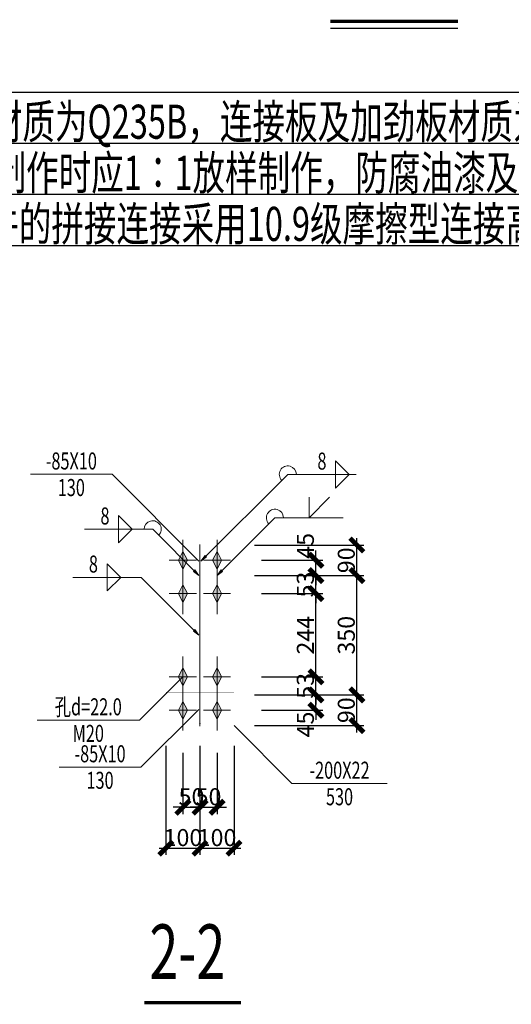
# Model space of a CAD drawing. Extents: x 22574 to 419472, y -371961 to 171613.
# Drawn here: x 245799 to 253006, y -148847 to -134391 of the extents above; entities that cross this region are included whole.
import ezdxf
from ezdxf.enums import TextEntityAlignment as Align

# ---------------------------------------------------------------- set-up
doc = ezdxf.new("R2010")
doc.units = 0
doc.header["$LTSCALE"] = 1000
doc.linetypes.add('线型6', pattern=[8.75, 5, -1.25, 1.25, -1.25])
doc.layers.get('0').update_dxf_attribs({"linetype": 'CONTINUOUS'})
doc.layers.get('Defpoints').update_dxf_attribs({"linetype": 'CONTINUOUS'})
for name, color, linetype, lineweight in [('10', 7, 'CONTINUOUS', 18), ('1_通用文字_S', 9, 'CONTINUOUS', 0), ('20', 2, 'CONTINUOUS', 20), ('尺寸标注', 3, 'CONTINUOUS', 18), ('焊缝标注', 9, 'CONTINUOUS', 18), ('螺栓孔标注', 9, 'CONTINUOUS', 18), ('钢板标注', 9, 'CONTINUOUS', 18)]:
    doc.layers.add(name, color=color, linetype=linetype, lineweight=lineweight)
doc.layers.add('NUM', color=7, linetype='CONTINUOUS')
doc.layers.add('不打印_S', color=10, linetype='CONTINUOUS', plot=False)
doc.styles.add('FromPkpm', font='Pkpmeng', dxfattribs={"width": 0.7, "bigfont": 'Pkpmchn'})
doc.styles.add('ICDA-STYLE1', font='TSSDENG', dxfattribs={"width": 0.7, "bigfont": 'TSSDCHN'})
doc.styles.add('TSSD_Norm', font='tssdeng.shx', dxfattribs={"width": 0.7, "bigfont": 'hztxt.shx'})
doc.dimstyles.new('Pkpm_1.00', dxfattribs={"dimtxt": 250, "dimasz": 100, "dimexe": 250, "dimexo": 0.0625, "dimgap": 30, "dimtad": 1, "dimdec": 0, "dimrnd": 5, "dimzin": 0, "dimdsep": 46, "dimtxsty": 'FromPkpm', "dimblk1": 'ARCHTICK', "dimblk2": 'ARCHTICK', "dimsah": 1, "dimcen": 0.09, "dimadec": 0, "dimazin": 0, "dimtfac": 1, "dimtdec": 0, "dimtix": 1, "dimtmove": 2, "dimatfit": 1, "dimfxl": 1, "dimtolj": 1, "dimtzin": 0, "dimarcsym": 0})

# ---------------------------------------------------------------- blocks, each defined once
blk = doc.blocks.new('_ArchTick')
at = {"color": 0, "linetype": 'ByBlock', "const_width": 0.5}
blk.add_lwpolyline([(-0.71, -0.71), (0.71, 0.71)], dxfattribs=at)
blk = doc.blocks.new('*D1651')
at = {"layer": 'Defpoints', "color": 0, "linetype": 'Continuous', "transparency": 16777216}
for p in [(248942, -142327), (250142, -142327), (248942, -142552)]:
    blk.add_point(p, dxfattribs=at)
at = {"layer": '尺寸标注', "color": 0, "linetype": 'Continuous', "lineweight": -2, "transparency": 16777216}
for p, q in [((250142, -142327), (250142, -142185)), ((249342, -142327), (250242, -142327)), ((250142, -142552), (250142, -142327)), ((249342, -142552), (250242, -142552)), ((250142, -142552), (250142, -142693))]:
    blk.add_line(p, q, dxfattribs=at)
at = {"layer": '尺寸标注', "color": 0, "linetype": 'Continuous', "lineweight": -2, "transparency": 16777216, "xscale": 141.4199981689453, "yscale": 141.4199981689453, "zscale": 141.4199981689453}
for p, rotation in [((250142, -142327), 270), ((250142, -142552), 90)]:
    blk.add_blockref('_ArchTick', p, dxfattribs=dict(at, rotation=rotation))
at = {"layer": '尺寸标注', "color": 9, "linetype": 'Continuous', "lineweight": 18, "transparency": 16777216, "insert": (249987, -142116), "char_height": 250, "attachment_point": 5, "rotation": 90, "style": 'FromPkpm'}
blk.add_mtext('\\A1;45', dxfattribs=at)
blk = doc.blocks.new('*D1652')
at = {"layer": 'Defpoints', "color": 0, "linetype": 'Continuous', "transparency": 16777216}
for p in [(248942, -142552), (250142, -142552), (248942, -142817)]:
    blk.add_point(p, dxfattribs=at)
at = {"layer": '尺寸标注', "color": 0, "linetype": 'Continuous', "lineweight": -2, "transparency": 16777216}
for p, q in [((250142, -142552), (250142, -142410)), ((249342, -142552), (250242, -142552)), ((250142, -142817), (250142, -142552)), ((249342, -142817), (250242, -142817)), ((250142, -142817), (250142, -142958))]:
    blk.add_line(p, q, dxfattribs=at)
at = {"layer": '尺寸标注', "color": 0, "linetype": 'Continuous', "lineweight": -2, "transparency": 16777216, "xscale": 141.4199981689453, "yscale": 141.4199981689453, "zscale": 141.4199981689453}
for p, rotation in [((250142, -142552), 270), ((250142, -142817), 90)]:
    blk.add_blockref('_ArchTick', p, dxfattribs=dict(at, rotation=rotation))
at = {"layer": '尺寸标注', "color": 9, "linetype": 'Continuous', "lineweight": 18, "transparency": 16777216, "insert": (249987, -142684), "char_height": 250, "attachment_point": 5, "rotation": 90, "style": 'FromPkpm'}
blk.add_mtext('\\A1;53', dxfattribs=at)
blk = doc.blocks.new('*D1653')
at = {"layer": 'Defpoints', "color": 0, "linetype": 'Continuous', "transparency": 16777216}
for p in [(248942, -144304), (250142, -144304), (248942, -144529)]:
    blk.add_point(p, dxfattribs=at)
at = {"layer": '尺寸标注', "color": 0, "linetype": 'Continuous', "lineweight": -2, "transparency": 16777216}
for p, q in [((250142, -144304), (250142, -144162)), ((249342, -144304), (250242, -144304)), ((250142, -144529), (250142, -144304)), ((249342, -144529), (250242, -144529)), ((250142, -144529), (250142, -144670))]:
    blk.add_line(p, q, dxfattribs=at)
at = {"layer": '尺寸标注', "color": 0, "linetype": 'Continuous', "lineweight": -2, "transparency": 16777216, "xscale": 141.4199981689453, "yscale": 141.4199981689453, "zscale": 141.4199981689453}
for p, rotation in [((250142, -144304), 270), ((250142, -144529), 90)]:
    blk.add_blockref('_ArchTick', p, dxfattribs=dict(at, rotation=rotation))
at = {"layer": '尺寸标注', "color": 9, "linetype": 'Continuous', "lineweight": 18, "transparency": 16777216, "insert": (249987, -144739), "char_height": 250, "attachment_point": 5, "rotation": 90, "style": 'FromPkpm'}
blk.add_mtext('\\A1;45', dxfattribs=at)
blk = doc.blocks.new('*D1654')
at = {"layer": 'Defpoints', "color": 0, "linetype": 'Continuous', "transparency": 16777216}
for p in [(248942, -144039), (250142, -144039), (248942, -144304)]:
    blk.add_point(p, dxfattribs=at)
at = {"layer": '尺寸标注', "color": 0, "linetype": 'Continuous', "lineweight": -2, "transparency": 16777216}
for p, q in [((250142, -144039), (250142, -143897)), ((249342, -144039), (250242, -144039)), ((250142, -144304), (250142, -144039)), ((249342, -144304), (250242, -144304)), ((250142, -144304), (250142, -144445))]:
    blk.add_line(p, q, dxfattribs=at)
at = {"layer": '尺寸标注', "color": 0, "linetype": 'Continuous', "lineweight": -2, "transparency": 16777216, "xscale": 141.4199981689453, "yscale": 141.4199981689453, "zscale": 141.4199981689453}
for p, rotation in [((250142, -144039), 270), ((250142, -144304), 90)]:
    blk.add_blockref('_ArchTick', p, dxfattribs=dict(at, rotation=rotation))
at = {"layer": '尺寸标注', "color": 9, "linetype": 'Continuous', "lineweight": 18, "transparency": 16777216, "insert": (249987, -144171), "char_height": 250, "attachment_point": 5, "rotation": 90, "style": 'FromPkpm'}
blk.add_mtext('\\A1;53', dxfattribs=at)
blk = doc.blocks.new('*D1655')
at = {"layer": 'Defpoints', "color": 0, "linetype": 'Continuous', "transparency": 16777216}
for p in [(248942, -142817), (250142, -142817), (248942, -144039)]:
    blk.add_point(p, dxfattribs=at)
at = {"layer": '尺寸标注', "color": 0, "linetype": 'Continuous', "lineweight": -2, "transparency": 16777216}
for p, q in [((249342, -142817), (250242, -142817)), ((250142, -144139), (250142, -142717)), ((249342, -144039), (250242, -144039))]:
    blk.add_line(p, q, dxfattribs=at)
at = {"layer": '尺寸标注', "color": 0, "linetype": 'Continuous', "lineweight": -2, "transparency": 16777216, "xscale": 141.4199981689453, "yscale": 141.4199981689453, "zscale": 141.4199981689453}
for p, rotation in [((250142, -142817), 90), ((250142, -144039), 270)]:
    blk.add_blockref('_ArchTick', p, dxfattribs=dict(at, rotation=rotation))
at = {"layer": '尺寸标注', "color": 9, "linetype": 'Continuous', "lineweight": 18, "transparency": 16777216, "insert": (249987, -143428), "char_height": 250, "attachment_point": 5, "rotation": 90, "style": 'FromPkpm'}
blk.add_mtext('\\A1;244', dxfattribs=at)
blk = doc.blocks.new('*D1656')
at = {"layer": 'Defpoints', "color": 0, "linetype": 'Continuous', "transparency": 16777216}
for p in [(248192, -144754), (248442, -144754), (248442, -145954)]:
    blk.add_point(p, dxfattribs=at)
at = {"layer": '尺寸标注', "color": 0, "linetype": 'Continuous', "lineweight": -2, "transparency": 16777216}
for p, q in [((248192, -145154), (248192, -146054)), ((248442, -145154), (248442, -146054)), ((248192, -145954), (248050, -145954)), ((248192, -145954), (248442, -145954)), ((248442, -145954), (248583, -145954))]:
    blk.add_line(p, q, dxfattribs=at)
at = {"layer": '尺寸标注', "color": 0, "linetype": 'Continuous', "lineweight": -2, "transparency": 16777216, "xscale": 141.4199981689453, "yscale": 141.4199981689453, "zscale": 141.4199981689453}
blk.add_blockref('_ArchTick', (248192, -145954), dxfattribs=at)
at = {"layer": '尺寸标注', "color": 0, "linetype": 'Continuous', "lineweight": -2, "transparency": 16777216, "xscale": 141.4199981689453, "yscale": 141.4199981689453, "zscale": 141.4199981689453, "rotation": 180}
blk.add_blockref('_ArchTick', (248442, -145954), dxfattribs=at)
at = {"layer": '尺寸标注', "color": 9, "linetype": 'Continuous', "lineweight": 18, "transparency": 16777216, "insert": (248317, -145799), "char_height": 250, "attachment_point": 5, "style": 'FromPkpm'}
blk.add_mtext('\\A1;50', dxfattribs=at)
blk = doc.blocks.new('*D1657')
at = {"layer": 'Defpoints', "color": 0, "linetype": 'Continuous', "transparency": 16777216}
for p in [(248442, -144754), (248692, -144754), (248692, -145954)]:
    blk.add_point(p, dxfattribs=at)
at = {"layer": '尺寸标注', "color": 0, "linetype": 'Continuous', "lineweight": -2, "transparency": 16777216}
for p, q in [((248442, -145154), (248442, -146054)), ((248692, -145154), (248692, -146054)), ((248442, -145954), (248300, -145954)), ((248442, -145954), (248692, -145954)), ((248692, -145954), (248833, -145954))]:
    blk.add_line(p, q, dxfattribs=at)
at = {"layer": '尺寸标注', "color": 0, "linetype": 'Continuous', "lineweight": -2, "transparency": 16777216, "xscale": 141.4199981689453, "yscale": 141.4199981689453, "zscale": 141.4199981689453}
blk.add_blockref('_ArchTick', (248442, -145954), dxfattribs=at)
at = {"layer": '尺寸标注', "color": 0, "linetype": 'Continuous', "lineweight": -2, "transparency": 16777216, "xscale": 141.4199981689453, "yscale": 141.4199981689453, "zscale": 141.4199981689453, "rotation": 180}
blk.add_blockref('_ArchTick', (248692, -145954), dxfattribs=at)
at = {"layer": '尺寸标注', "color": 9, "linetype": 'Continuous', "lineweight": 18, "transparency": 16777216, "insert": (248567, -145799), "char_height": 250, "attachment_point": 5, "style": 'FromPkpm'}
blk.add_mtext('\\A1;50', dxfattribs=at)
blk = doc.blocks.new('*D1658')
at = {"layer": 'Defpoints', "color": 0, "linetype": 'Continuous', "transparency": 16777216}
for p in [(247942, -144754), (248442, -144754), (248442, -146554)]:
    blk.add_point(p, dxfattribs=at)
at = {"layer": '尺寸标注', "color": 0, "linetype": 'Continuous', "lineweight": -2, "transparency": 16777216}
for p, q in [((247942, -145054), (247942, -146654)), ((248442, -145054), (248442, -146654)), ((247842, -146554), (248542, -146554))]:
    blk.add_line(p, q, dxfattribs=at)
at = {"layer": '尺寸标注', "color": 0, "linetype": 'Continuous', "lineweight": -2, "transparency": 16777216, "xscale": 141.4199981689453, "yscale": 141.4199981689453, "zscale": 141.4199981689453, "rotation": 180}
blk.add_blockref('_ArchTick', (247942, -146554), dxfattribs=at)
at = {"layer": '尺寸标注', "color": 0, "linetype": 'Continuous', "lineweight": -2, "transparency": 16777216, "xscale": 141.4199981689453, "yscale": 141.4199981689453, "zscale": 141.4199981689453}
blk.add_blockref('_ArchTick', (248442, -146554), dxfattribs=at)
at = {"layer": '尺寸标注', "color": 9, "linetype": 'Continuous', "lineweight": 18, "transparency": 16777216, "insert": (248192, -146399), "char_height": 250, "attachment_point": 5, "style": 'FromPkpm'}
blk.add_mtext('\\A1;100', dxfattribs=at)
blk = doc.blocks.new('*D1659')
at = {"layer": 'Defpoints', "color": 0, "linetype": 'Continuous', "transparency": 16777216}
for p in [(248442, -144754), (248942, -144754), (248942, -146554)]:
    blk.add_point(p, dxfattribs=at)
at = {"layer": '尺寸标注', "color": 0, "linetype": 'Continuous', "lineweight": -2, "transparency": 16777216}
for p, q in [((248442, -145054), (248442, -146654)), ((248942, -145054), (248942, -146654)), ((248342, -146554), (249042, -146554))]:
    blk.add_line(p, q, dxfattribs=at)
at = {"layer": '尺寸标注', "color": 0, "linetype": 'Continuous', "lineweight": -2, "transparency": 16777216, "xscale": 141.4199981689453, "yscale": 141.4199981689453, "zscale": 141.4199981689453, "rotation": 180}
blk.add_blockref('_ArchTick', (248442, -146554), dxfattribs=at)
at = {"layer": '尺寸标注', "color": 0, "linetype": 'Continuous', "lineweight": -2, "transparency": 16777216, "xscale": 141.4199981689453, "yscale": 141.4199981689453, "zscale": 141.4199981689453}
blk.add_blockref('_ArchTick', (248942, -146554), dxfattribs=at)
at = {"layer": '尺寸标注', "color": 9, "linetype": 'Continuous', "lineweight": 18, "transparency": 16777216, "insert": (248692, -146399), "char_height": 250, "attachment_point": 5, "style": 'FromPkpm'}
blk.add_mtext('\\A1;100', dxfattribs=at)
blk = doc.blocks.new('*D1660')
at = {"layer": 'Defpoints', "color": 0, "linetype": 'Continuous', "transparency": 16777216}
for p in [(248942, -144304), (250742, -144304), (248942, -144754)]:
    blk.add_point(p, dxfattribs=at)
at = {"layer": '尺寸标注', "color": 0, "linetype": 'Continuous', "lineweight": -2, "transparency": 16777216}
for p, q in [((250742, -144854), (250742, -144204)), ((249242, -144304), (250842, -144304)), ((249242, -144754), (250842, -144754))]:
    blk.add_line(p, q, dxfattribs=at)
at = {"layer": '尺寸标注', "color": 0, "linetype": 'Continuous', "lineweight": -2, "transparency": 16777216, "xscale": 141.4199981689453, "yscale": 141.4199981689453, "zscale": 141.4199981689453}
for p, rotation in [((250742, -144304), 90), ((250742, -144754), 270)]:
    blk.add_blockref('_ArchTick', p, dxfattribs=dict(at, rotation=rotation))
at = {"layer": '尺寸标注', "color": 9, "linetype": 'Continuous', "lineweight": 18, "transparency": 16777216, "insert": (250587, -144529), "char_height": 250, "attachment_point": 5, "rotation": 90, "style": 'FromPkpm'}
blk.add_mtext('\\A1;90', dxfattribs=at)
blk = doc.blocks.new('*D1661')
at = {"layer": 'Defpoints', "color": 0, "linetype": 'Continuous', "transparency": 16777216}
for p in [(248942, -142552), (250742, -142552), (248942, -144304)]:
    blk.add_point(p, dxfattribs=at)
at = {"layer": '尺寸标注', "color": 0, "linetype": 'Continuous', "lineweight": -2, "transparency": 16777216}
for p, q in [((250742, -144404), (250742, -142452)), ((249242, -142552), (250842, -142552)), ((249242, -144304), (250842, -144304))]:
    blk.add_line(p, q, dxfattribs=at)
at = {"layer": '尺寸标注', "color": 0, "linetype": 'Continuous', "lineweight": -2, "transparency": 16777216, "xscale": 141.4199981689453, "yscale": 141.4199981689453, "zscale": 141.4199981689453}
for p, rotation in [((250742, -142552), 90), ((250742, -144304), 270)]:
    blk.add_blockref('_ArchTick', p, dxfattribs=dict(at, rotation=rotation))
at = {"layer": '尺寸标注', "color": 9, "linetype": 'Continuous', "lineweight": 18, "transparency": 16777216, "insert": (250587, -143428), "char_height": 250, "attachment_point": 5, "rotation": 90, "style": 'FromPkpm'}
blk.add_mtext('\\A1;350', dxfattribs=at)
blk = doc.blocks.new('*D1662')
at = {"layer": 'Defpoints', "color": 0, "linetype": 'Continuous', "transparency": 16777216}
for p in [(248942, -142104), (250742, -142104), (248942, -142552)]:
    blk.add_point(p, dxfattribs=at)
at = {"layer": '尺寸标注', "color": 0, "linetype": 'Continuous', "lineweight": -2, "transparency": 16777216}
for p, q in [((250742, -142652), (250742, -142004)), ((249242, -142104), (250842, -142104)), ((249242, -142552), (250842, -142552))]:
    blk.add_line(p, q, dxfattribs=at)
at = {"layer": '尺寸标注', "color": 0, "linetype": 'Continuous', "lineweight": -2, "transparency": 16777216, "xscale": 141.4199981689453, "yscale": 141.4199981689453, "zscale": 141.4199981689453}
for p, rotation in [((250742, -142104), 90), ((250742, -142552), 270)]:
    blk.add_blockref('_ArchTick', p, dxfattribs=dict(at, rotation=rotation))
at = {"layer": '尺寸标注', "color": 9, "linetype": 'Continuous', "lineweight": 18, "transparency": 16777216, "insert": (250587, -142328), "char_height": 250, "attachment_point": 5, "rotation": 90, "style": 'FromPkpm'}
blk.add_mtext('\\A1;90', dxfattribs=at)

msp = doc.modelspace()

# ---------------------------------------------------------------- hatches: boundary and pattern name
at = {"layer": '10', "transparency": 33554687}
for points in [[(248191.788, -142196.732), (248126.788, -142326.732), (248191.788, -142456.732), (248256.788, -142326.732)], [(248691.788, -142196.732), (248626.788, -142326.732), (248691.788, -142456.732), (248756.788, -142326.732)], [(248191.788, -142686.732), (248126.788, -142816.732), (248191.788, -142946.732), (248256.788, -142816.732)], [(248691.788, -142686.732), (248626.788, -142816.732), (248691.788, -142946.732), (248756.788, -142816.732)], [(248191.788, -143908.917), (248126.788, -144038.917), (248191.788, -144168.917), (248256.788, -144038.917)], [(248691.788, -143908.917), (248626.788, -144038.917), (248691.788, -144168.917), (248756.788, -144038.917)], [(248191.788, -144398.917), (248126.788, -144528.917), (248191.788, -144658.917), (248256.788, -144528.917)], [(248691.788, -144398.917), (248626.788, -144528.917), (248691.788, -144658.917), (248756.788, -144528.917)]]:
    msp.add_hatch(color=1, dxfattribs=at).paths.add_polyline_path(points)
at = {"layer": '焊缝标注', "transparency": 33554687}
for points in [[(248456.788, -142339.232), (248538.129, -142279.16), (248516.925, -142257.939)], [(248426.788, -142551.732), (248366.781, -142470.343), (248345.543, -142491.53)], [(248691.788, -142551.732), (248773.129, -142491.66), (248751.925, -142470.439)], [(248426.788, -143427.824), (248366.781, -143346.435), (248345.543, -143367.623)]]:
    msp.add_hatch(color=256, dxfattribs=at).paths.add_polyline_path(points)
at = {"layer": '螺栓孔标注'}
h = msp.add_hatch(color=256, dxfattribs=at)
edge = h.paths.add_edge_path()
edge.add_arc((248191.788, -144038.917), 0.2, 0, 360)
at = {"layer": '钢板标注'}
h = msp.add_hatch(color=256, dxfattribs=at)
edge = h.paths.add_edge_path()
edge.add_arc((248426.788, -142339.232), 0.2, 0, 360)
h = msp.add_hatch(color=256, dxfattribs=at)
edge = h.paths.add_edge_path()
edge.add_arc((248426.788, -144516.417), 0.2, 0, 360)
h = msp.add_hatch(color=256, dxfattribs=at)
edge = h.paths.add_edge_path()
edge.add_arc((248941.788, -144753.917), 0.2, 0, 360)

# ---------------------------------------------------------------- linework, layer by layer
at = {"layer": '10', "color": 9, "ltscale": 2}
for p, q in [((248191.788, -142026.732), (248191.788, -142626.732)), ((248691.788, -142026.732), (248691.788, -142626.732)), ((248391.788, -142326.732), (247991.788, -142326.732)), ((248891.788, -142326.732), (248491.788, -142326.732)), ((248191.788, -142516.732), (248191.788, -143116.732)), ((248691.788, -142516.732), (248691.788, -143116.732)), ((248391.788, -142816.732), (247991.788, -142816.732)), ((248891.788, -142816.732), (248491.788, -142816.732)), ((248191.788, -143738.917), (248191.788, -144338.917)), ((248691.788, -143738.917), (248691.788, -144338.917)), ((248391.788, -144038.917), (247991.788, -144038.917)), ((248891.788, -144038.917), (248491.788, -144038.917)), ((248191.788, -144228.917), (248191.788, -144828.917)), ((248691.788, -144228.917), (248691.788, -144828.917)), ((248391.788, -144528.917), (247991.788, -144528.917)), ((248891.788, -144528.917), (248491.788, -144528.917))]:
    msp.add_line(p, q, dxfattribs=at)
at = {"layer": '10', "linetype": '线型6', "ltscale": 2}
msp.add_line((248441.788, -144763.917), (248441.788, -142093.917), dxfattribs=at)
at = {"layer": '10', "color": 1, "linetype": 'Continuous'}
for points in [[(248191.788, -142196.732), (248126.788, -142326.732), (248191.788, -142456.732), (248256.788, -142326.732)], [(248691.788, -142196.732), (248626.788, -142326.732), (248691.788, -142456.732), (248756.788, -142326.732)], [(248191.788, -142686.732), (248126.788, -142816.732), (248191.788, -142946.732), (248256.788, -142816.732)], [(248691.788, -142686.732), (248626.788, -142816.732), (248691.788, -142946.732), (248756.788, -142816.732)], [(248191.788, -143908.917), (248126.788, -144038.917), (248191.788, -144168.917), (248256.788, -144038.917)], [(248691.788, -143908.917), (248626.788, -144038.917), (248691.788, -144168.917), (248756.788, -144038.917)], [(248191.788, -144398.917), (248126.788, -144528.917), (248191.788, -144658.917), (248256.788, -144528.917)], [(248691.788, -144398.917), (248626.788, -144528.917), (248691.788, -144658.917), (248756.788, -144528.917)]]:
    msp.add_lwpolyline(points, close=True, dxfattribs=at)
at = {"layer": '10', "color": 3, "ltscale": 2}
for points in [[(248941.788, -142551.732, 0.4, 0.4, 0), (247941.788, -142551.732, 0.4, 0.4, 0)], [(247941.788, -142551.732, 0.4, 0.4, 0), (247941.788, -142591.732, 0.4, 0.4, 0)], [(247941.788, -142591.732, 0.4, 0.4, 0), (248941.788, -142591.732, 0.4, 0.4, 0)], [(248426.788, -144263.917, 0.4, 0.4, 0), (248426.788, -142591.732, 0.4, 0.4, 0)], [(248456.788, -144263.917, 0.4, 0.4, 0), (248456.788, -142591.732, 0.4, 0.4, 0)], [(248941.788, -142591.732, 0.4, 0.4, 0), (248941.788, -142551.732, 0.4, 0.4, 0)], [(248941.788, -144263.917, 0.4, 0.4, 0), (247941.788, -144263.917, 0.4, 0.4, 0)], [(247941.788, -144263.917, 0.4, 0.4, 0), (247941.788, -144303.917, 0.4, 0.4, 0)], [(248941.788, -144303.917, 0.4, 0.4, 0), (248941.788, -144263.917, 0.4, 0.4, 0)], [(247941.788, -144303.917, 0.4, 0.4, 0), (248941.788, -144303.917, 0.4, 0.4, 0)]]:
    msp.add_lwpolyline(points, format="xyseb", dxfattribs=at)
at = {"layer": '20', "ltscale": 2}
for points in [[(248941.788, -142103.917, 0.4, 0.4, 0), (247941.788, -142103.917, 0.4, 0.4, 0)], [(247941.788, -142103.917, 0.4, 0.4, 0), (247941.788, -144753.917, 0.4, 0.4, 0)], [(248456.788, -142126.732, 0.4, 0.4, 0), (248426.788, -142126.732, 0.4, 0.4, 0)], [(248426.788, -142126.732, 0.4, 0.4, 0), (248426.788, -142551.732, 0.4, 0.4, 0)], [(248456.788, -142551.732, 0.4, 0.4, 0), (248456.788, -142126.732, 0.4, 0.4, 0)], [(248941.788, -144753.917, 0.4, 0.4, 0), (248941.788, -142103.917, 0.4, 0.4, 0)], [(248426.788, -142551.732, 0.4, 0.4, 0), (248456.788, -142551.732, 0.4, 0.4, 0)], [(248426.788, -144303.917, 0.4, 0.4, 0), (248456.788, -144303.917, 0.4, 0.4, 0)], [(248426.788, -144728.917, 0.4, 0.4, 0), (248426.788, -144303.917, 0.4, 0.4, 0)], [(248456.788, -144303.917, 0.4, 0.4, 0), (248456.788, -144728.917, 0.4, 0.4, 0)], [(247941.788, -144753.917, 0.4, 0.4, 0), (248941.788, -144753.917, 0.4, 0.4, 0)], [(248456.788, -144728.917, 0.4, 0.4, 0), (248426.788, -144728.917, 0.4, 0.4, 0)]]:
    msp.add_lwpolyline(points, format="xyseb", dxfattribs=at)
at = {"layer": 'NUM'}
for points in [[(250353.432, -134416.058, 50, 50, 0), (252224.201, -134416.058, 50, 50, 0)], [(247626.363, -148821.806, 50, 50, 0), (249044.824, -148821.806, 50, 50, 0)]]:
    msp.add_lwpolyline(points, format="xyseb", dxfattribs=at)
msp.add_lwpolyline([(250353.432, -134516.058), (252224.201, -134516.058)], dxfattribs=at)
at = {"layer": '不打印_S', "color": 8}
for p, q in [((244325.388, -135453.99), (261844.05, -135453.99)), ((244325.388, -136203.99), (261844.05, -136203.99)), ((244325.388, -136953.99), (261844.05, -136953.99)), ((244325.388, -137703.99), (261844.05, -137703.99))]:
    msp.add_line(p, q, dxfattribs=at)
at = {"layer": '焊缝标注', "ltscale": 2}
for p, q in [((250430.087, -140866.946), (250630.087, -141066.946)), ((250430.087, -141066.946), (250430.087, -140866.946)), ((249730.087, -141066.946), (250730.087, -141066.946)), ((250430.087, -141266.946), (250630.087, -141066.946)), ((250430.087, -141066.946), (250430.087, -141266.946)), ((250040.653, -141703.541), (250040.653, -141403.541)), ((250040.653, -141703.541), (250340.653, -141403.541)), ((247448.777, -141872.099), (247248.776, -141672.099)), ((247248.776, -141872.099), (247248.776, -141672.099)), ((249540.653, -141703.541), (250540.653, -141703.541)), ((247748.777, -141872.099), (246748.776, -141872.099)), ((247448.777, -141872.099), (247248.776, -142072.099)), ((247248.776, -141872.099), (247248.776, -142072.099)), ((247279.274, -142578.283), (247079.274, -142378.283)), ((247079.274, -142578.283), (247079.274, -142378.283)), ((247579.274, -142578.283), (246579.274, -142578.283)), ((247279.274, -142578.283), (247079.274, -142778.283)), ((247079.274, -142578.283), (247079.274, -142778.283))]:
    msp.add_line(p, q, dxfattribs=at)
at = {"layer": '焊缝标注', "lineweight": 18, "ltscale": 2}
for p, q in [((248456.788, -142339.232), (249730.087, -141066.946)), ((248691.788, -142551.732), (249540.653, -141703.541)), ((248426.788, -142551.732), (247748.777, -141872.099)), ((248426.788, -143427.824), (247579.274, -142578.283))]:
    msp.add_line(p, q, dxfattribs=at)
at = {"layer": '焊缝标注', "linetype": 'Continuous'}
for points in [[(248456.788, -142339.232), (248538.129, -142279.16), (248516.925, -142257.939)], [(248426.788, -142551.732), (248366.781, -142470.343), (248345.543, -142491.53)], [(248691.788, -142551.732), (248773.129, -142491.66), (248751.925, -142470.439)], [(248426.788, -143427.824), (248366.781, -143346.435), (248345.543, -143367.623)]]:
    msp.add_lwpolyline(points, close=True, dxfattribs=at)
at = {"layer": '焊缝标注', "ltscale": 2}
for centre, start, end in [((249730.087, -141066.946), 0, 224.9771881), ((249540.653, -141703.541), 0, 224.9771881), ((247748.777, -141872.099), 314.9315796, 180)]:
    msp.add_arc(centre, 125, start, end, dxfattribs=at)
at = {"layer": '螺栓孔标注', "ltscale": 2}
msp.add_lwpolyline([(248191.788, -144038.917), (247554.126, -144674.045), (246054.126, -144674.045)], dxfattribs=at)
msp.add_circle((248191.788, -144038.917), 0.2, dxfattribs=at)
at = {"layer": '钢板标注', "ltscale": 2}
for points in [[(248426.788, -142339.232), (247155.516, -141064.92), (245955.516, -141064.92)], [(248426.788, -144516.417), (247576.572, -145363.254), (246376.572, -145363.254)], [(248941.788, -144753.917), (249787.948, -145604.806), (251187.948, -145604.806)]]:
    msp.add_lwpolyline(points, dxfattribs=at)
for centre in [(248426.788, -142339.232), (248426.788, -144516.417), (248941.788, -144753.917)]:
    msp.add_circle(centre, 0.2, dxfattribs=at)

# ---------------------------------------------------------------- texts
at = {"layer": '1_通用文字_S', "style": 'ICDA-STYLE1', "width": 0.7}
for s, p in [('1. GJ材质为Q235B，连接板及加劲板材质为Q235B;钢柱脚锚栓材质均为Q355，锚板材质为Q235B。', (244271.542, -136139.151, 0)), ('2. GJ制作时应1：1放样制作，防腐油漆及防火涂料做法见总说明。', (244325.388, -136889.151, 0)), ('3. 构件的拼接连接采用10.9级摩擦型连接高强度螺栓，连接接触面的处理采用喷砂清除浮锈；摩擦系数0.40', (244325.388, -137639.151, 0))]:
    msp.add_text(s, height=500, dxfattribs=at).set_placement(p)
at = {"layer": 'NUM', "style": 'TSSD_Norm', "width": 0.7}
msp.add_text('2-2', height=800, dxfattribs=at).set_placement((247700.209, -148723.345), align=Align.BOTTOM_LEFT)
at = {"layer": '焊缝标注', "style": 'FromPkpm', "width": 0.7}
for p in [(250230.087, -140996.946), (247048.776, -141802.099), (246879.274, -142508.283)]:
    msp.add_text('8', height=250, dxfattribs=at).set_placement(p, align=Align.CENTER)
at = {"layer": '螺栓孔标注', "style": 'FromPkpm', "width": 0.7}
msp.add_text('孔d=22.0', height=250, dxfattribs=at).set_placement((246804.126, -144604.045), align=Align.CENTER)
msp.add_text('M20', height=250, dxfattribs=at).set_placement((246804.126, -144744.045), align=Align.TOP_CENTER)
at = {"layer": '钢板标注', "style": 'FromPkpm', "width": 0.7}
for s, p in [('-85X10', (246555.516, -140994.92)), ('-85X10', (246976.572, -145293.254)), ('-200X22', (250487.948, -145534.806))]:
    msp.add_text(s, height=250, dxfattribs=at).set_placement(p, align=Align.CENTER)
for s, p in [('130', (246555.516, -141134.92)), ('130', (246976.572, -145433.254)), ('530', (250487.948, -145674.806))]:
    msp.add_text(s, height=250, dxfattribs=at).set_placement(p, align=Align.TOP_CENTER)

# ---------------------------------------------------------------- dimensions: what is measured, and where the dimension line sits
at = {"layer": '尺寸标注', "linetype": 'Continuous', "lineweight": 18}
for base, p1, p2, picture, middle in [((250141.788, -142326.732), (248941.788, -142551.732), (248941.788, -142326.732), '*D1651', (249986.538, -142116.232)), ((250141.788, -144303.917), (248941.788, -144528.917), (248941.788, -144303.917), '*D1653', (249986.538, -144739.417))]:
    dim = msp.add_linear_dim(base=base, p1=p1, p2=p2, angle=90, text='45', dimstyle='Pkpm_1.00', override={"dimtxt": 250, "dimasz": 141.419998, "dimexe": 100, "dimexo": 400, "dimtad": 1, "dimtih": 0, "dimtoh": 0, "dimdle": 100, "dimclrt": 9}, dxfattribs=at)
    dim.commit()
    dim.dimension.update_dxf_attribs({"geometry": picture, "text_midpoint": middle, "dimtype": 160})
for base, p1, p2, text, override, picture, middle in [((250741.788, -142103.917), (248941.788, -142551.732), (248941.788, -142103.917), '90', {"dimtxt": 250, "dimasz": 141.419998, "dimexe": 100, "dimexo": 300, "dimtad": 1, "dimjust": 0, "dimtih": 0, "dimtoh": 0, "dimdle": 100, "dimclrt": 9, "dimtix": 1, "dimtmove": 0, "dimatfit": 3}, '*D1662', (250586.788, -142327.824)), ((250141.788, -142551.732), (248941.788, -142816.732), (248941.788, -142551.732), '53', {"dimtxt": 250, "dimasz": 141.419998, "dimexe": 100, "dimexo": 400, "dimtad": 1, "dimjust": 0, "dimtih": 0, "dimtoh": 0, "dimdle": 100, "dimclrt": 9, "dimtix": 1, "dimtmove": 0, "dimatfit": 3}, '*D1652', (249986.788, -142684.232)), ((250741.788, -142551.732), (248941.788, -144303.917), (248941.788, -142551.732), '350', {"dimtxt": 250, "dimasz": 141.419998, "dimexe": 100, "dimexo": 300, "dimtad": 1, "dimjust": 0, "dimtih": 0, "dimtoh": 0, "dimdle": 100, "dimclrt": 9, "dimtix": 1, "dimtmove": 0, "dimatfit": 3}, '*D1661', (250586.788, -143427.824)), ((250141.788, -142816.732), (248941.788, -144038.917), (248941.788, -142816.732), '244', {"dimtxt": 250, "dimasz": 141.419998, "dimexe": 100, "dimexo": 400, "dimtad": 1, "dimjust": 0, "dimtih": 0, "dimtoh": 0, "dimdle": 100, "dimclrt": 9, "dimtix": 1, "dimtmove": 0, "dimatfit": 3}, '*D1655', (249986.788, -143427.824)), ((250141.788, -144038.917), (248941.788, -144303.917), (248941.788, -144038.917), '53', {"dimtxt": 250, "dimasz": 141.419998, "dimexe": 100, "dimexo": 400, "dimtad": 1, "dimjust": 0, "dimtih": 0, "dimtoh": 0, "dimdle": 100, "dimclrt": 9, "dimtix": 1, "dimtmove": 0, "dimatfit": 3}, '*D1654', (249986.788, -144171.417)), ((250741.788, -144303.917), (248941.788, -144753.917), (248941.788, -144303.917), '90', {"dimtxt": 250, "dimasz": 141.419998, "dimexe": 100, "dimexo": 300, "dimtad": 1, "dimjust": 0, "dimtih": 0, "dimtoh": 0, "dimdle": 100, "dimclrt": 9, "dimtix": 1, "dimtmove": 0, "dimatfit": 3}, '*D1660', (250586.788, -144528.917))]:
    dim = msp.add_linear_dim(base=base, p1=p1, p2=p2, angle=90, text=text, dimstyle='Pkpm_1.00', override=override, dxfattribs=at)
    dim.commit()
    dim.dimension.update_dxf_attribs({"geometry": picture, "text_midpoint": middle})
for base, p1, p2, text, override, picture, middle in [((248441.788, -146553.917), (247941.788, -144753.917), (248441.788, -144753.917), '100', {"dimtxt": 250, "dimasz": 141.419998, "dimexe": 100, "dimexo": 300, "dimtad": 1, "dimjust": 0, "dimtih": 0, "dimtoh": 0, "dimdle": 100, "dimclrt": 9, "dimtix": 1, "dimtmove": 0, "dimatfit": 3}, '*D1658', (248191.788, -146398.917)), ((248441.788, -145953.917), (248191.788, -144753.917), (248441.788, -144753.917), '50', {"dimtxt": 250, "dimasz": 141.419998, "dimexe": 100, "dimexo": 400, "dimtad": 1, "dimjust": 0, "dimtih": 0, "dimtoh": 0, "dimdle": 100, "dimclrt": 9, "dimtix": 1, "dimtmove": 0, "dimatfit": 3}, '*D1656', (248316.788, -145798.917)), ((248691.788, -145953.917), (248441.788, -144753.917), (248691.788, -144753.917), '50', {"dimtxt": 250, "dimasz": 141.419998, "dimexe": 100, "dimexo": 400, "dimtad": 1, "dimjust": 0, "dimtih": 0, "dimtoh": 0, "dimdle": 100, "dimclrt": 9, "dimtix": 1, "dimtmove": 0, "dimatfit": 3}, '*D1657', (248566.788, -145798.917)), ((248941.788, -146553.917), (248441.788, -144753.917), (248941.788, -144753.917), '100', {"dimtxt": 250, "dimasz": 141.419998, "dimexe": 100, "dimexo": 300, "dimtad": 1, "dimjust": 0, "dimtih": 0, "dimtoh": 0, "dimdle": 100, "dimclrt": 9, "dimtix": 1, "dimtmove": 0, "dimatfit": 3}, '*D1659', (248691.788, -146398.917))]:
    dim = msp.add_linear_dim(base=base, p1=p1, p2=p2, text=text, dimstyle='Pkpm_1.00', override=override, dxfattribs=at)
    dim.commit()
    dim.dimension.update_dxf_attribs({"geometry": picture, "text_midpoint": middle})

doc.saveas('drawing.dxf')
